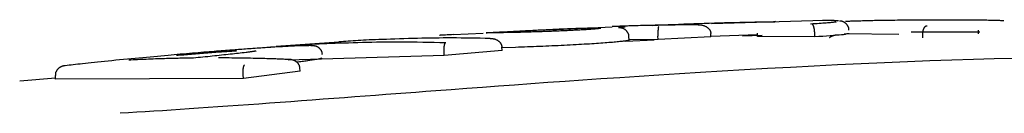
# Model space of a CAD drawing. Extents: x -4218 to 12090, y -2988 to 3298.
# Drawn here: x 3005 to 3032, y 777 to 780 of the extents above; entities that cross this region are included whole.
import ezdxf

# ---------------------------------------------------------------- set-up
doc = ezdxf.new("R2010")
doc.units = 0

msp = doc.modelspace()

# ---------------------------------------------------------------- linework, layer by layer
at = {"color": 7, "linetype": 'Continuous'}
for p, q in [((3027.187, 779.83), (3024.018, 779.739)), ((3025.64, 779.795), (3025.819, 779.803)), ((3027.549, 779.793), (3027.55, 779.793)), ((3021.224, 779.641), (3019.463, 779.556)), ((3021.417, 779.648), (3021.59, 779.656)), ((3031.53, 779.457), (3031.53, 779.557)), ((3013.536, 779.22), (3011.777, 779.099)), ((3017.594, 779.464), (3016.755, 779.424)), ((3022.406, 779.275), (3021.611, 779.24)), ((3021.696, 779.28), (3021.635, 779.26)), ((3021.698, 779.277), (3021.694, 779.378)), ((3022.514, 779.296), (3021.726, 779.292)), ((3022.514, 779.296), (3022.511, 779.395)), ((3024.001, 779.369), (3022.514, 779.296)), ((3024.001, 779.369), (3023.999, 779.469)), ((3025.309, 779.43), (3024.001, 779.38)), ((3025.439, 779.412), (3024.892, 779.387)), ((3025.31, 779.378), (3025.309, 779.477)), ((3026.921, 779.369), (3025.31, 779.378)), ((3026.921, 779.369), (3026.92, 779.469)), ((3029.282, 779.434), (3027.762, 779.454)), ((3027.821, 779.461), (3027.886, 779.468)), ((3029.961, 779.344), (3029.96, 779.444)), ((3016.503, 778.843), (3016.498, 778.943)), ((3018.126, 778.989), (3016.503, 778.843)), ((3018.126, 778.989), (3018.121, 779.089)), ((3018.508, 779.075), (3018.122, 779.065)), ((3016.503, 778.843), (3012.108, 778.714)), ((3013.063, 778.773), (3012.921, 778.738)), ((3012.448, 778.403), (3010.853, 778.202)), ((3012.448, 778.403), (3012.442, 778.502)), ((3005.571, 778.21), (3004.562, 778.122)), ((3005.573, 778.183), (3005.564, 778.283)), ((3010.853, 778.202), (3005.573, 778.183)), ((3010.853, 778.202), (3010.846, 778.301))]:
    msp.add_line(p, q, dxfattribs=at)
for points in [[(3022.368, 779.693), (3022.513, 779.7), (3022.658, 779.707), (3022.803, 779.714), (3022.947, 779.721), (3023.092, 779.728), (3023.236, 779.734), (3023.381, 779.74), (3023.525, 779.746), (3023.668, 779.751), (3023.812, 779.756), (3023.955, 779.76), (3024.099, 779.764), (3024.241, 779.768), (3024.384, 779.771), (3024.526, 779.775), (3024.669, 779.778), (3024.81, 779.781), (3024.952, 779.783), (3025.094, 779.786), (3025.235, 779.789), (3025.376, 779.791), (3025.517, 779.794), (3025.658, 779.796), (3025.799, 779.798)], [(3025.819, 779.803), (3025.775, 779.797), (3025.763, 779.794)], [(3027.52, 779.789), (3027.516, 779.788), (3027.511, 779.787), (3027.506, 779.786), (3027.499, 779.785), (3027.492, 779.784), (3027.483, 779.783), (3027.472, 779.782), (3027.459, 779.78), (3027.443, 779.778), (3027.425, 779.776), (3027.404, 779.774), (3027.379, 779.772), (3027.351, 779.769), (3027.32, 779.766), (3027.284, 779.763), (3027.244, 779.76), (3027.199, 779.756), (3027.15, 779.752), (3027.098, 779.749), (3027.043, 779.745), (3026.986, 779.741), (3026.926, 779.737), (3026.866, 779.733), (3026.805, 779.729)], [(3027.586, 779.82), (3027.563, 779.821), (3027.541, 779.823), (3027.518, 779.825), (3027.494, 779.826), (3027.47, 779.827), (3027.445, 779.828), (3027.419, 779.829), (3027.391, 779.83), (3027.363, 779.831), (3027.333, 779.831), (3027.302, 779.831), (3027.27, 779.83), (3027.238, 779.83), (3027.205, 779.83), (3027.171, 779.829), (3027.138, 779.828)], [(3027.879, 779.562), (3027.88, 779.566), (3027.881, 779.571), (3027.881, 779.576), (3027.882, 779.58), (3027.882, 779.586), (3027.882, 779.591), (3027.882, 779.597), (3027.881, 779.603), (3027.88, 779.609), (3027.878, 779.616), (3027.876, 779.623), (3027.873, 779.631), (3027.87, 779.639), (3027.867, 779.647), (3027.863, 779.655), (3027.859, 779.663), (3027.854, 779.672), (3027.85, 779.68), (3027.845, 779.688), (3027.84, 779.696), (3027.834, 779.704), (3027.829, 779.712), (3027.823, 779.719), (3027.817, 779.726), (3027.811, 779.733), (3027.805, 779.739), (3027.799, 779.745), (3027.793, 779.751), (3027.787, 779.756), (3027.781, 779.76), (3027.775, 779.765), (3027.769, 779.769), (3027.763, 779.773), (3027.757, 779.776), (3027.752, 779.78), (3027.746, 779.783), (3027.741, 779.785), (3027.735, 779.788), (3027.73, 779.791), (3027.725, 779.793), (3027.72, 779.795), (3027.714, 779.797), (3027.709, 779.799), (3027.704, 779.801), (3027.699, 779.802), (3027.695, 779.804), (3027.69, 779.805), (3027.685, 779.807), (3027.68, 779.808), (3027.676, 779.809), (3027.671, 779.81), (3027.666, 779.811), (3027.662, 779.812), (3027.658, 779.813), (3027.653, 779.813), (3027.649, 779.814), (3027.645, 779.815), (3027.641, 779.815), (3027.637, 779.815), (3027.633, 779.816), (3027.63, 779.816), (3027.626, 779.817), (3027.622, 779.817), (3027.618, 779.817)], [(3027.787, 779.811), (3027.805, 779.812), (3027.823, 779.813), (3027.843, 779.814), (3027.864, 779.815), (3027.886, 779.816), (3027.911, 779.817), (3027.939, 779.818), (3027.97, 779.819), (3028.005, 779.821), (3028.043, 779.822), (3028.084, 779.823), (3028.127, 779.824), (3028.172, 779.825), (3028.218, 779.826), (3028.265, 779.828), (3028.313, 779.829)], [(3028.313, 779.829), (3028.352, 779.83), (3028.392, 779.831), (3028.432, 779.832), (3028.472, 779.833), (3028.514, 779.834), (3028.558, 779.835), (3028.602, 779.836), (3028.649, 779.837), (3028.698, 779.838), (3028.749, 779.838), (3028.803, 779.839), (3028.859, 779.84), (3028.917, 779.841), (3028.978, 779.842), (3029.041, 779.843), (3029.106, 779.844), (3029.174, 779.845), (3029.245, 779.846), (3029.317, 779.847), (3029.391, 779.847), (3029.466, 779.848), (3029.542, 779.849), (3029.619, 779.85), (3029.696, 779.85)], [(3029.696, 779.85), (3029.771, 779.851), (3029.846, 779.851), (3029.921, 779.852), (3029.996, 779.852), (3030.072, 779.852), (3030.147, 779.853), (3030.223, 779.853), (3030.298, 779.853), (3030.374, 779.854), (3030.45, 779.854), (3030.525, 779.854), (3030.6, 779.854), (3030.674, 779.854), (3030.747, 779.854), (3030.818, 779.853), (3030.888, 779.853), (3030.956, 779.853), (3031.022, 779.853), (3031.086, 779.852), (3031.15, 779.852), (3031.213, 779.852), (3031.274, 779.851), (3031.336, 779.851), (3031.397, 779.85)], [(3031.397, 779.85), (3031.437, 779.85), (3031.477, 779.849), (3031.517, 779.849), (3031.558, 779.849), (3031.598, 779.848), (3031.639, 779.848), (3031.68, 779.847), (3031.721, 779.846), (3031.763, 779.846), (3031.804, 779.845), (3031.845, 779.844), (3031.886, 779.844), (3031.925, 779.843), (3031.963, 779.842), (3031.999, 779.841), (3032.033, 779.84), (3032.064, 779.838), (3032.093, 779.837), (3032.12, 779.836), (3032.146, 779.835), (3032.17, 779.833), (3032.194, 779.832), (3032.216, 779.83), (3032.239, 779.829)], [(3017.683, 779.486), (3017.697, 779.487), (3017.711, 779.488), (3017.726, 779.489), (3017.744, 779.491), (3017.764, 779.492), (3017.786, 779.494), (3017.813, 779.495), (3017.844, 779.497), (3017.879, 779.499), (3017.919, 779.501), (3017.962, 779.504), (3018.009, 779.506), (3018.059, 779.509), (3018.111, 779.512), (3018.165, 779.515), (3018.221, 779.517), (3018.278, 779.52), (3018.335, 779.523), (3018.393, 779.526), (3018.451, 779.529), (3018.508, 779.532), (3018.566, 779.535), (3018.623, 779.538), (3018.679, 779.541), (3018.734, 779.543), (3018.788, 779.546), (3018.841, 779.549), (3018.893, 779.551), (3018.945, 779.554), (3018.996, 779.556), (3019.047, 779.559), (3019.098, 779.561)], [(3018.566, 779.497), (3018.497, 779.495), (3018.429, 779.494), (3018.361, 779.492), (3018.295, 779.491), (3018.23, 779.489), (3018.168, 779.488), (3018.109, 779.487), (3018.053, 779.486), (3018, 779.485), (3017.952, 779.484), (3017.907, 779.483), (3017.866, 779.483), (3017.83, 779.482), (3017.798, 779.482), (3017.77, 779.482), (3017.747, 779.482), (3017.729, 779.482), (3017.715, 779.482), (3017.704, 779.483), (3017.696, 779.483), (3017.691, 779.484), (3017.687, 779.484), (3017.685, 779.485), (3017.683, 779.486)], [(3019.295, 779.518), (3019.259, 779.516), (3019.223, 779.515), (3019.187, 779.514), (3019.151, 779.513), (3019.116, 779.512), (3019.081, 779.511), (3019.047, 779.51), (3019.013, 779.509), (3018.98, 779.508), (3018.948, 779.507), (3018.916, 779.506), (3018.885, 779.505), (3018.855, 779.504), (3018.826, 779.503), (3018.797, 779.502), (3018.77, 779.502), (3018.742, 779.501), (3018.716, 779.5), (3018.69, 779.5), (3018.665, 779.499), (3018.64, 779.498), (3018.615, 779.498), (3018.591, 779.497), (3018.566, 779.497)], [(3019.05, 779.51), (3019.052, 779.515), (3019.055, 779.521), (3019.057, 779.526), (3019.06, 779.531), (3019.062, 779.536), (3019.065, 779.54), (3019.067, 779.544), (3019.07, 779.548), (3019.072, 779.551), (3019.074, 779.553), (3019.077, 779.555), (3019.079, 779.556), (3019.081, 779.558), (3019.083, 779.558), (3019.085, 779.559), (3019.087, 779.56), (3019.088, 779.56), (3019.09, 779.56), (3019.091, 779.561), (3019.093, 779.561), (3019.094, 779.561), (3019.095, 779.561), (3019.097, 779.561), (3019.098, 779.561)], [(3019.098, 779.561), (3019.143, 779.564), (3019.189, 779.566), (3019.234, 779.568), (3019.279, 779.571), (3019.325, 779.573), (3019.37, 779.576), (3019.416, 779.578), (3019.462, 779.58), (3019.507, 779.582), (3019.553, 779.585), (3019.599, 779.587), (3019.645, 779.589), (3019.691, 779.591), (3019.737, 779.593), (3019.783, 779.595), (3019.829, 779.597), (3019.875, 779.599), (3019.921, 779.601), (3019.968, 779.602), (3020.014, 779.604), (3020.06, 779.606), (3020.107, 779.608), (3020.153, 779.609), (3020.2, 779.611)], [(3020.569, 779.579), (3020.54, 779.577), (3020.51, 779.575), (3020.48, 779.573), (3020.45, 779.571), (3020.418, 779.569), (3020.386, 779.567), (3020.353, 779.565), (3020.319, 779.563), (3020.283, 779.561), (3020.246, 779.559), (3020.208, 779.557), (3020.168, 779.555), (3020.128, 779.553), (3020.087, 779.551), (3020.045, 779.549), (3020.002, 779.546), (3019.959, 779.544), (3019.915, 779.542), (3019.87, 779.54), (3019.826, 779.538), (3019.781, 779.536), (3019.736, 779.534), (3019.692, 779.533), (3019.647, 779.531), (3019.602, 779.529), (3019.558, 779.527), (3019.514, 779.526), (3019.47, 779.524), (3019.426, 779.522), (3019.382, 779.521), (3019.339, 779.519), (3019.295, 779.518)], [(3020.2, 779.611), (3020.244, 779.613), (3020.288, 779.614), (3020.331, 779.615), (3020.374, 779.616), (3020.416, 779.618), (3020.457, 779.619), (3020.496, 779.62), (3020.534, 779.621), (3020.57, 779.621), (3020.604, 779.622), (3020.636, 779.622), (3020.666, 779.623), (3020.694, 779.623), (3020.72, 779.623), (3020.745, 779.623), (3020.768, 779.623), (3020.789, 779.622), (3020.808, 779.622), (3020.826, 779.621), (3020.842, 779.621), (3020.858, 779.62), (3020.873, 779.619), (3020.888, 779.619), (3020.902, 779.618)], [(3020.774, 779.596), (3020.764, 779.595), (3020.754, 779.594), (3020.743, 779.593), (3020.733, 779.592), (3020.722, 779.591), (3020.71, 779.59), (3020.698, 779.589), (3020.686, 779.588), (3020.673, 779.587), (3020.659, 779.586), (3020.645, 779.584), (3020.63, 779.583), (3020.615, 779.582), (3020.6, 779.581), (3020.584, 779.58), (3020.569, 779.579)], [(3020.863, 779.605), (3020.863, 779.605), (3020.864, 779.605), (3020.864, 779.606), (3020.864, 779.606), (3020.864, 779.606), (3020.864, 779.606), (3020.864, 779.605), (3020.863, 779.605), (3020.861, 779.605), (3020.86, 779.605), (3020.857, 779.604), (3020.855, 779.604), (3020.851, 779.604), (3020.847, 779.603), (3020.843, 779.602), (3020.837, 779.602), (3020.831, 779.601), (3020.824, 779.6), (3020.817, 779.6), (3020.809, 779.599), (3020.801, 779.598), (3020.792, 779.597), (3020.783, 779.597), (3020.774, 779.596)], [(3021.771, 779.679), (3021.733, 779.678), (3021.695, 779.677), (3021.657, 779.675), (3021.62, 779.674), (3021.583, 779.673), (3021.547, 779.672), (3021.512, 779.671), (3021.477, 779.669), (3021.443, 779.668), (3021.41, 779.667), (3021.378, 779.665), (3021.346, 779.664), (3021.315, 779.662), (3021.284, 779.661), (3021.254, 779.659), (3021.223, 779.658)], [(3021.692, 779.377), (3021.692, 779.382), (3021.693, 779.387), (3021.693, 779.393), (3021.693, 779.399), (3021.693, 779.404), (3021.693, 779.41), (3021.692, 779.416), (3021.691, 779.423), (3021.69, 779.429), (3021.688, 779.436), (3021.686, 779.443), (3021.683, 779.451), (3021.68, 779.458), (3021.676, 779.466), (3021.673, 779.474), (3021.668, 779.481), (3021.664, 779.489), (3021.659, 779.497), (3021.654, 779.504), (3021.649, 779.512), (3021.644, 779.519), (3021.638, 779.526), (3021.633, 779.533), (3021.627, 779.54), (3021.621, 779.546), (3021.615, 779.551), (3021.609, 779.557), (3021.603, 779.562), (3021.598, 779.567), (3021.592, 779.571), (3021.586, 779.575), (3021.58, 779.579), (3021.574, 779.583), (3021.569, 779.586), (3021.563, 779.589), (3021.558, 779.592), (3021.553, 779.595), (3021.548, 779.597), (3021.542, 779.6), (3021.538, 779.602), (3021.533, 779.604), (3021.528, 779.605), (3021.523, 779.607), (3021.519, 779.609), (3021.514, 779.61), (3021.51, 779.611), (3021.506, 779.613), (3021.501, 779.614), (3021.497, 779.615), (3021.492, 779.616), (3021.488, 779.617), (3021.483, 779.618), (3021.479, 779.619), (3021.474, 779.62), (3021.47, 779.621), (3021.466, 779.621), (3021.462, 779.622), (3021.459, 779.623), (3021.455, 779.623), (3021.451, 779.623), (3021.448, 779.624), (3021.444, 779.624), (3021.44, 779.625), (3021.437, 779.625), (3021.433, 779.625), (3021.429, 779.625), (3021.425, 779.626), (3021.421, 779.626), (3021.416, 779.626), (3021.412, 779.626), (3021.408, 779.627), (3021.404, 779.627)], [(3023.639, 779.71), (3023.545, 779.709), (3023.451, 779.709), (3023.358, 779.708), (3023.266, 779.707), (3023.174, 779.706), (3023.084, 779.705), (3022.996, 779.704), (3022.909, 779.703), (3022.825, 779.702), (3022.743, 779.701), (3022.662, 779.7), (3022.584, 779.699), (3022.508, 779.697), (3022.433, 779.696), (3022.361, 779.694), (3022.29, 779.693), (3022.221, 779.691), (3022.154, 779.689), (3022.088, 779.688), (3022.023, 779.686), (3021.959, 779.684), (3021.896, 779.683), (3021.833, 779.681), (3021.771, 779.679)], [(3022.532, 779.655), (3022.531, 779.655), (3022.531, 779.655), (3022.53, 779.655), (3022.53, 779.655), (3022.53, 779.654), (3022.529, 779.654), (3022.528, 779.653), (3022.528, 779.652), (3022.527, 779.651), (3022.527, 779.65), (3022.526, 779.648), (3022.525, 779.647), (3022.524, 779.645), (3022.523, 779.642), (3022.523, 779.639), (3022.522, 779.635), (3022.521, 779.631), (3022.52, 779.627), (3022.519, 779.622), (3022.518, 779.616), (3022.518, 779.61), (3022.517, 779.604), (3022.516, 779.598), (3022.515, 779.591), (3022.515, 779.583), (3022.514, 779.576), (3022.513, 779.568), (3022.513, 779.56), (3022.512, 779.552), (3022.512, 779.544), (3022.512, 779.536), (3022.511, 779.528), (3022.511, 779.519), (3022.511, 779.511), (3022.511, 779.503), (3022.51, 779.494), (3022.51, 779.486), (3022.51, 779.478), (3022.51, 779.47), (3022.51, 779.461), (3022.51, 779.453), (3022.51, 779.445), (3022.51, 779.437), (3022.511, 779.428), (3022.511, 779.42), (3022.511, 779.412), (3022.511, 779.404), (3022.511, 779.395)], [(3023.639, 779.71), (3023.644, 779.71), (3023.649, 779.71), (3023.654, 779.71), (3023.66, 779.71), (3023.666, 779.71), (3023.672, 779.71), (3023.679, 779.71), (3023.687, 779.709), (3023.695, 779.709), (3023.704, 779.708), (3023.713, 779.707), (3023.723, 779.706), (3023.733, 779.705), (3023.744, 779.703), (3023.756, 779.7), (3023.767, 779.697), (3023.779, 779.694), (3023.792, 779.69), (3023.804, 779.686), (3023.817, 779.681), (3023.83, 779.676), (3023.842, 779.671), (3023.854, 779.665), (3023.866, 779.659), (3023.877, 779.652), (3023.888, 779.645), (3023.898, 779.638), (3023.908, 779.631), (3023.917, 779.623), (3023.926, 779.615), (3023.934, 779.608), (3023.941, 779.6), (3023.949, 779.592), (3023.955, 779.584), (3023.961, 779.576), (3023.967, 779.568), (3023.972, 779.56), (3023.976, 779.552), (3023.98, 779.543), (3023.984, 779.535), (3023.987, 779.527), (3023.989, 779.519), (3023.992, 779.511), (3023.993, 779.502), (3023.995, 779.494), (3023.996, 779.486), (3023.998, 779.477), (3023.999, 779.469)], [(3026.92, 779.469), (3026.92, 779.477), (3026.919, 779.485), (3026.919, 779.494), (3026.919, 779.502), (3026.918, 779.51), (3026.918, 779.519), (3026.917, 779.527), (3026.916, 779.535), (3026.916, 779.544), (3026.915, 779.552), (3026.914, 779.56), (3026.913, 779.569), (3026.912, 779.577), (3026.91, 779.585), (3026.909, 779.594), (3026.907, 779.602), (3026.906, 779.61), (3026.904, 779.618), (3026.902, 779.626), (3026.9, 779.635), (3026.898, 779.642), (3026.896, 779.65), (3026.894, 779.658), (3026.891, 779.665), (3026.889, 779.672), (3026.886, 779.678), (3026.883, 779.685), (3026.88, 779.69), (3026.878, 779.696), (3026.875, 779.701), (3026.872, 779.705), (3026.869, 779.709), (3026.867, 779.713), (3026.864, 779.716), (3026.862, 779.719), (3026.859, 779.721), (3026.857, 779.723), (3026.855, 779.724), (3026.853, 779.725), (3026.851, 779.726), (3026.849, 779.727), (3026.848, 779.728), (3026.846, 779.728), (3026.845, 779.729), (3026.843, 779.729), (3026.842, 779.729), (3026.841, 779.729), (3026.84, 779.729)], [(3031.566, 779.501), (3031.515, 779.502), (3031.464, 779.502), (3031.413, 779.502), (3031.361, 779.503), (3031.309, 779.503), (3031.255, 779.503), (3031.201, 779.504), (3031.146, 779.504), (3031.089, 779.504), (3031.031, 779.505), (3030.971, 779.505), (3030.911, 779.505), (3030.85, 779.505), (3030.788, 779.505), (3030.726, 779.505), (3030.663, 779.505), (3030.599, 779.505), (3030.535, 779.505), (3030.471, 779.505), (3030.406, 779.505), (3030.342, 779.505), (3030.277, 779.505), (3030.212, 779.505), (3030.148, 779.504), (3030.083, 779.504), (3030.019, 779.504), (3029.955, 779.504), (3029.89, 779.503), (3029.826, 779.503), (3029.762, 779.502), (3029.698, 779.502), (3029.634, 779.502)], [(3029.96, 779.444), (3029.961, 779.453), (3029.961, 779.462), (3029.961, 779.471), (3029.962, 779.48), (3029.962, 779.489), (3029.963, 779.498), (3029.964, 779.507), (3029.965, 779.516), (3029.966, 779.524), (3029.968, 779.533), (3029.969, 779.541), (3029.971, 779.549), (3029.973, 779.557), (3029.975, 779.565), (3029.978, 779.573), (3029.98, 779.58), (3029.983, 779.588), (3029.986, 779.595), (3029.989, 779.602), (3029.992, 779.608), (3029.995, 779.615), (3029.998, 779.621), (3030.002, 779.628), (3030.005, 779.634), (3030.009, 779.639), (3030.013, 779.645), (3030.017, 779.65), (3030.022, 779.655), (3030.026, 779.66), (3030.03, 779.664), (3030.034, 779.668), (3030.038, 779.671), (3030.042, 779.674), (3030.046, 779.676), (3030.05, 779.678), (3030.054, 779.68), (3030.057, 779.681), (3030.061, 779.682), (3030.064, 779.683), (3030.067, 779.684), (3030.07, 779.684), (3030.073, 779.684), (3030.075, 779.684), (3030.077, 779.685), (3030.08, 779.685), (3030.082, 779.684), (3030.084, 779.684), (3030.086, 779.684)], [(3011.122, 779.051), (3011.187, 779.056), (3011.254, 779.061), (3011.321, 779.066), (3011.39, 779.071), (3011.461, 779.076), (3011.534, 779.082), (3011.611, 779.088), (3011.691, 779.094), (3011.775, 779.1), (3011.863, 779.107), (3011.953, 779.114), (3012.046, 779.121), (3012.139, 779.128), (3012.234, 779.134), (3012.328, 779.141), (3012.421, 779.147), (3012.513, 779.152), (3012.605, 779.158), (3012.697, 779.163), (3012.79, 779.167), (3012.886, 779.172), (3012.985, 779.176), (3013.088, 779.181), (3013.196, 779.185), (3013.311, 779.19), (3013.43, 779.194), (3013.554, 779.199), (3013.681, 779.203), (3013.811, 779.207), (3013.943, 779.211), (3014.075, 779.215), (3014.207, 779.219), (3014.338, 779.222), (3014.469, 779.225), (3014.6, 779.227), (3014.732, 779.229), (3014.865, 779.231), (3015.001, 779.232), (3015.141, 779.233), (3015.284, 779.232), (3015.431, 779.232), (3015.583, 779.23), (3015.737, 779.228), (3015.895, 779.226), (3016.055, 779.223), (3016.217, 779.22), (3016.379, 779.217), (3016.543, 779.214)], [(3017.789, 779.326), (3017.651, 779.328), (3017.515, 779.33), (3017.378, 779.332), (3017.243, 779.334), (3017.11, 779.336), (3016.978, 779.338), (3016.848, 779.339), (3016.721, 779.339), (3016.597, 779.339), (3016.475, 779.339), (3016.354, 779.338), (3016.234, 779.337), (3016.115, 779.335), (3015.994, 779.333), (3015.872, 779.33), (3015.749, 779.328), (3015.622, 779.324), (3015.495, 779.321), (3015.367, 779.317), (3015.24, 779.313), (3015.115, 779.309), (3014.994, 779.305), (3014.877, 779.301), (3014.767, 779.297), (3014.663, 779.293), (3014.566, 779.29), (3014.474, 779.286), (3014.388, 779.283), (3014.306, 779.279), (3014.228, 779.275), (3014.152, 779.271), (3014.079, 779.267), (3014.008, 779.263), (3013.938, 779.258), (3013.869, 779.254), (3013.801, 779.249), (3013.734, 779.244), (3013.667, 779.239), (3013.601, 779.234), (3013.535, 779.229)], [(3016.755, 779.435), (3016.709, 779.432), (3016.665, 779.43), (3016.621, 779.428), (3016.58, 779.426), (3016.541, 779.423), (3016.505, 779.421), (3016.474, 779.42), (3016.447, 779.418), (3016.425, 779.417), (3016.408, 779.416), (3016.395, 779.415), (3016.385, 779.414), (3016.378, 779.413), (3016.373, 779.413), (3016.369, 779.412), (3016.366, 779.412)], [(3016.498, 778.943), (3016.498, 778.95), (3016.498, 778.958), (3016.498, 778.966), (3016.497, 778.974), (3016.497, 778.982), (3016.497, 778.99), (3016.497, 778.998), (3016.497, 779.006), (3016.497, 779.014), (3016.497, 779.022), (3016.497, 779.03), (3016.498, 779.038), (3016.498, 779.047), (3016.499, 779.055), (3016.499, 779.063), (3016.5, 779.072), (3016.5, 779.08), (3016.501, 779.088), (3016.502, 779.097), (3016.503, 779.105), (3016.504, 779.113), (3016.505, 779.122), (3016.507, 779.13), (3016.508, 779.137), (3016.51, 779.145), (3016.511, 779.152), (3016.513, 779.159), (3016.514, 779.166), (3016.516, 779.172), (3016.518, 779.178), (3016.52, 779.183), (3016.522, 779.188), (3016.523, 779.192), (3016.525, 779.196), (3016.527, 779.199), (3016.528, 779.201), (3016.53, 779.204), (3016.532, 779.206), (3016.533, 779.207), (3016.534, 779.209), (3016.536, 779.21), (3016.537, 779.211), (3016.538, 779.212), (3016.539, 779.212), (3016.54, 779.213), (3016.541, 779.213), (3016.542, 779.214), (3016.543, 779.214)], [(3017.789, 779.326), (3017.793, 779.326), (3017.797, 779.326), (3017.802, 779.326), (3017.807, 779.326), (3017.812, 779.326), (3017.817, 779.326), (3017.823, 779.326), (3017.829, 779.326), (3017.836, 779.325), (3017.844, 779.325), (3017.852, 779.324), (3017.861, 779.323), (3017.87, 779.322), (3017.879, 779.32), (3017.889, 779.318), (3017.9, 779.316), (3017.91, 779.313), (3017.922, 779.31), (3017.933, 779.306), (3017.944, 779.302), (3017.956, 779.297), (3017.967, 779.292), (3017.978, 779.287), (3017.989, 779.281), (3018, 779.275), (3018.01, 779.268), (3018.019, 779.262), (3018.029, 779.254), (3018.038, 779.247), (3018.046, 779.24), (3018.054, 779.232), (3018.061, 779.224), (3018.069, 779.216), (3018.075, 779.208), (3018.081, 779.2), (3018.087, 779.192), (3018.092, 779.184), (3018.097, 779.175), (3018.101, 779.167), (3018.105, 779.158), (3018.108, 779.15), (3018.111, 779.141), (3018.113, 779.132), (3018.115, 779.124), (3018.117, 779.115), (3018.118, 779.106), (3018.12, 779.098), (3018.121, 779.089)], [(3021.635, 779.26), (3021.61, 779.257), (3021.586, 779.254), (3021.56, 779.251), (3021.533, 779.247), (3021.505, 779.244), (3021.474, 779.24), (3021.441, 779.237), (3021.404, 779.233), (3021.364, 779.229), (3021.322, 779.225), (3021.276, 779.221), (3021.229, 779.217), (3021.179, 779.213), (3021.129, 779.209), (3021.078, 779.204), (3021.026, 779.2)], [(3021.726, 779.292), (3021.725, 779.292), (3021.723, 779.292), (3021.722, 779.292), (3021.72, 779.292), (3021.719, 779.291), (3021.717, 779.291), (3021.716, 779.291), (3021.715, 779.291), (3021.713, 779.291), (3021.712, 779.291), (3021.71, 779.291), (3021.709, 779.291), (3021.708, 779.291), (3021.707, 779.291), (3021.705, 779.291), (3021.704, 779.291), (3021.703, 779.291), (3021.702, 779.291), (3021.701, 779.291), (3021.701, 779.291), (3021.7, 779.291), (3021.699, 779.291), (3021.698, 779.291), (3021.697, 779.291)], [(3027.801, 779.46), (3027.804, 779.456), (3027.804, 779.452), (3027.802, 779.449), (3027.793, 779.445), (3027.778, 779.441), (3027.753, 779.436), (3027.718, 779.431), (3027.67, 779.426), (3027.608, 779.42), (3027.533, 779.414), (3027.448, 779.407), (3027.353, 779.4), (3027.251, 779.392), (3027.144, 779.384), (3027.033, 779.377), (3026.921, 779.369)], [(3027.34, 779.349), (3027.345, 779.354), (3027.349, 779.358), (3027.354, 779.363), (3027.36, 779.368), (3027.365, 779.372), (3027.371, 779.377), (3027.377, 779.381), (3027.384, 779.385), (3027.392, 779.39), (3027.4, 779.393), (3027.408, 779.397), (3027.417, 779.401), (3027.426, 779.404), (3027.435, 779.407), (3027.445, 779.41), (3027.454, 779.413), (3027.463, 779.415), (3027.472, 779.417), (3027.481, 779.419), (3027.49, 779.421), (3027.498, 779.423), (3027.506, 779.424), (3027.513, 779.425), (3027.52, 779.426), (3027.526, 779.427), (3027.532, 779.428), (3027.537, 779.428), (3027.542, 779.428), (3027.547, 779.429), (3027.551, 779.429), (3027.556, 779.429), (3027.56, 779.429)], [(3010.526, 778.998), (3010.468, 778.993), (3010.41, 778.989), (3010.35, 778.984), (3010.29, 778.979), (3010.229, 778.975), (3010.165, 778.97), (3010.1, 778.965), (3010.033, 778.959), (3009.963, 778.954), (3009.89, 778.948), (3009.815, 778.942), (3009.739, 778.936), (3009.66, 778.929), (3009.58, 778.923), (3009.499, 778.916), (3009.417, 778.909), (3009.333, 778.902), (3009.249, 778.895), (3009.165, 778.887), (3009.079, 778.88), (3008.994, 778.873), (3008.908, 778.865), (3008.821, 778.858), (3008.735, 778.85)], [(3008.97, 778.852), (3009.021, 778.856), (3009.072, 778.861), (3009.124, 778.865), (3009.176, 778.87), (3009.229, 778.875), (3009.282, 778.879), (3009.336, 778.884), (3009.391, 778.888), (3009.446, 778.893), (3009.503, 778.898), (3009.56, 778.902), (3009.618, 778.907), (3009.676, 778.912), (3009.734, 778.916), (3009.792, 778.921), (3009.85, 778.925), (3009.908, 778.93), (3009.966, 778.934), (3010.022, 778.938), (3010.078, 778.942), (3010.133, 778.946), (3010.187, 778.95), (3010.24, 778.954), (3010.291, 778.957), (3010.34, 778.961), (3010.388, 778.964), (3010.435, 778.967), (3010.481, 778.97), (3010.526, 778.973), (3010.57, 778.975), (3010.614, 778.978), (3010.657, 778.981)], [(3011.789, 779.086), (3011.734, 779.083), (3011.679, 779.079), (3011.623, 779.076), (3011.568, 779.072), (3011.513, 779.068), (3011.457, 779.065), (3011.402, 779.061), (3011.346, 779.057), (3011.291, 779.054), (3011.236, 779.05), (3011.181, 779.046), (3011.126, 779.042), (3011.072, 779.038), (3011.018, 779.034), (3010.965, 779.031), (3010.914, 779.027), (3010.863, 779.023), (3010.813, 779.019), (3010.764, 779.016), (3010.716, 779.012), (3010.668, 779.008), (3010.621, 779.005), (3010.573, 779.001), (3010.527, 778.998)], [(3011.17, 778.967), (3011.163, 778.966), (3011.156, 778.964), (3011.149, 778.963), (3011.14, 778.961), (3011.131, 778.959), (3011.12, 778.957), (3011.108, 778.955), (3011.094, 778.953), (3011.078, 778.951), (3011.06, 778.948), (3011.04, 778.946), (3011.02, 778.943), (3010.998, 778.94), (3010.975, 778.938), (3010.952, 778.935), (3010.929, 778.932)], [(3011.213, 778.974), (3011.213, 778.974), (3011.213, 778.974), (3011.213, 778.975), (3011.213, 778.974), (3011.212, 778.974), (3011.211, 778.974), (3011.209, 778.974), (3011.207, 778.973), (3011.204, 778.973), (3011.2, 778.972), (3011.196, 778.971), (3011.192, 778.97), (3011.187, 778.969), (3011.181, 778.968), (3011.176, 778.967), (3011.17, 778.966)], [(3012.69, 779.123), (3012.669, 779.123), (3012.648, 779.123), (3012.626, 779.123), (3012.603, 779.122), (3012.58, 779.122), (3012.555, 779.122), (3012.529, 779.121), (3012.502, 779.12), (3012.472, 779.12), (3012.441, 779.119), (3012.407, 779.117), (3012.372, 779.116), (3012.334, 779.115), (3012.294, 779.113), (3012.252, 779.111), (3012.207, 779.109), (3012.16, 779.106), (3012.111, 779.104), (3012.061, 779.101), (3012.008, 779.098), (3011.955, 779.095), (3011.9, 779.092), (3011.845, 779.089), (3011.789, 779.086)], [(3013.072, 778.878), (3013.072, 778.885), (3013.073, 778.891), (3013.073, 778.898), (3013.072, 778.904), (3013.072, 778.911), (3013.071, 778.918), (3013.07, 778.925), (3013.069, 778.932), (3013.067, 778.939), (3013.064, 778.947), (3013.061, 778.954), (3013.058, 778.962), (3013.054, 778.97), (3013.05, 778.978), (3013.045, 778.985), (3013.04, 778.993), (3013.035, 779), (3013.03, 779.008), (3013.024, 779.015), (3013.019, 779.022), (3013.013, 779.029), (3013.007, 779.036), (3013, 779.042), (3012.994, 779.048), (3012.988, 779.054), (3012.982, 779.059), (3012.975, 779.064), (3012.969, 779.068), (3012.963, 779.073), (3012.957, 779.077), (3012.951, 779.08), (3012.945, 779.084), (3012.939, 779.087), (3012.933, 779.09), (3012.927, 779.092), (3012.922, 779.095), (3012.917, 779.097), (3012.911, 779.099), (3012.906, 779.101), (3012.901, 779.103), (3012.895, 779.105), (3012.89, 779.106), (3012.885, 779.108), (3012.88, 779.109), (3012.874, 779.11), (3012.868, 779.112), (3012.862, 779.113), (3012.856, 779.114), (3012.85, 779.115), (3012.843, 779.116), (3012.836, 779.117), (3012.829, 779.118), (3012.821, 779.119), (3012.814, 779.12), (3012.806, 779.121), (3012.799, 779.122), (3012.791, 779.122), (3012.784, 779.123), (3012.777, 779.123), (3012.769, 779.123), (3012.762, 779.123), (3012.755, 779.123), (3012.748, 779.124), (3012.741, 779.124), (3012.734, 779.124), (3012.727, 779.124), (3012.72, 779.124), (3012.713, 779.124), (3012.707, 779.124), (3012.7, 779.124), (3012.693, 779.124), (3012.687, 779.124)], [(3021.026, 779.2), (3020.965, 779.196), (3020.904, 779.191), (3020.843, 779.187), (3020.78, 779.183), (3020.717, 779.178), (3020.651, 779.174), (3020.583, 779.17), (3020.513, 779.165), (3020.441, 779.161), (3020.366, 779.157), (3020.288, 779.152), (3020.209, 779.148), (3020.128, 779.143), (3020.045, 779.139), (3019.962, 779.135), (3019.877, 779.131), (3019.791, 779.126), (3019.705, 779.122), (3019.618, 779.118), (3019.531, 779.114), (3019.444, 779.11), (3019.357, 779.107), (3019.27, 779.103), (3019.184, 779.1), (3019.098, 779.096), (3019.013, 779.093), (3018.928, 779.09), (3018.844, 779.087), (3018.76, 779.084), (3018.676, 779.081), (3018.592, 779.078), (3018.509, 779.075)], [(3008.735, 778.85), (3008.635, 778.841), (3008.535, 778.832), (3008.434, 778.823), (3008.332, 778.814), (3008.23, 778.804), (3008.127, 778.795), (3008.022, 778.785), (3007.916, 778.775), (3007.808, 778.765), (3007.699, 778.754), (3007.589, 778.744), (3007.479, 778.733), (3007.369, 778.723), (3007.261, 778.712), (3007.154, 778.701), (3007.05, 778.691), (3006.948, 778.68), (3006.849, 778.67), (3006.754, 778.66), (3006.662, 778.65), (3006.573, 778.641), (3006.489, 778.632), (3006.408, 778.623), (3006.332, 778.615), (3006.261, 778.607), (3006.193, 778.599), (3006.129, 778.592), (3006.068, 778.585), (3006.009, 778.578), (3005.951, 778.571), (3005.895, 778.565), (3005.84, 778.558)], [(3009.449, 778.774), (3009.402, 778.774), (3009.356, 778.773), (3009.309, 778.772), (3009.262, 778.772), (3009.214, 778.771), (3009.166, 778.77), (3009.117, 778.769), (3009.068, 778.768), (3009.017, 778.767), (3008.966, 778.766), (3008.913, 778.765), (3008.859, 778.763), (3008.804, 778.762), (3008.748, 778.76), (3008.69, 778.759), (3008.63, 778.757), (3008.569, 778.755), (3008.506, 778.753), (3008.442, 778.751), (3008.377, 778.749), (3008.312, 778.746), (3008.247, 778.744), (3008.182, 778.741), (3008.118, 778.739), (3008.055, 778.736), (3007.993, 778.734), (3007.931, 778.731), (3007.87, 778.728), (3007.81, 778.726), (3007.75, 778.723), (3007.69, 778.72), (3007.63, 778.717)], [(3010.929, 778.932), (3010.875, 778.926), (3010.821, 778.919), (3010.766, 778.913), (3010.711, 778.906), (3010.656, 778.9), (3010.599, 778.893), (3010.542, 778.887), (3010.483, 778.88), (3010.424, 778.874), (3010.363, 778.867), (3010.301, 778.861), (3010.238, 778.854), (3010.174, 778.847), (3010.11, 778.84), (3010.045, 778.834), (3009.979, 778.827), (3009.914, 778.82), (3009.848, 778.814), (3009.782, 778.807), (3009.715, 778.801), (3009.649, 778.794), (3009.582, 778.788), (3009.516, 778.781), (3009.449, 778.774)], [(3012.106, 778.735), (3012.064, 778.736), (3012.022, 778.738), (3011.98, 778.74), (3011.938, 778.742), (3011.895, 778.743), (3011.851, 778.745), (3011.806, 778.747), (3011.761, 778.749), (3011.714, 778.75), (3011.665, 778.752), (3011.615, 778.754), (3011.563, 778.755), (3011.509, 778.757), (3011.453, 778.759), (3011.394, 778.76), (3011.332, 778.762), (3011.267, 778.764), (3011.199, 778.765), (3011.129, 778.767), (3011.057, 778.768), (3010.984, 778.77), (3010.909, 778.771), (3010.834, 778.772), (3010.758, 778.774), (3010.682, 778.774), (3010.606, 778.775), (3010.531, 778.776), (3010.455, 778.777), (3010.379, 778.777), (3010.303, 778.778), (3010.228, 778.778), (3010.152, 778.779)], [(3012.442, 778.502), (3012.44, 778.511), (3012.439, 778.52), (3012.437, 778.528), (3012.435, 778.537), (3012.433, 778.546), (3012.431, 778.554), (3012.428, 778.563), (3012.424, 778.571), (3012.421, 778.58), (3012.416, 778.588), (3012.412, 778.596), (3012.406, 778.605), (3012.4, 778.613), (3012.394, 778.621), (3012.387, 778.629), (3012.38, 778.637), (3012.372, 778.644), (3012.364, 778.652), (3012.356, 778.659), (3012.347, 778.666), (3012.337, 778.673), (3012.328, 778.68), (3012.317, 778.686), (3012.307, 778.692), (3012.296, 778.698), (3012.285, 778.703), (3012.273, 778.708), (3012.262, 778.713), (3012.25, 778.717), (3012.239, 778.72), (3012.228, 778.723), (3012.217, 778.726), (3012.206, 778.728), (3012.196, 778.73), (3012.187, 778.732), (3012.177, 778.733), (3012.169, 778.734), (3012.161, 778.734), (3012.153, 778.735), (3012.146, 778.735), (3012.14, 778.735), (3012.134, 778.735), (3012.128, 778.735), (3012.123, 778.735), (3012.119, 778.735), (3012.114, 778.735), (3012.11, 778.735), (3012.106, 778.735)], [(3012.921, 778.738), (3012.888, 778.733), (3012.855, 778.727), (3012.822, 778.722), (3012.789, 778.717), (3012.755, 778.712), (3012.721, 778.707), (3012.687, 778.702), (3012.651, 778.697), (3012.615, 778.692), (3012.579, 778.687), (3012.541, 778.682), (3012.504, 778.677), (3012.466, 778.673), (3012.428, 778.668), (3012.389, 778.663), (3012.351, 778.659)], [(3032.536, 778.762), (3031.969, 778.749), (3031.383, 778.733), (3030.78, 778.714), (3030.16, 778.693), (3029.527, 778.669), (3028.88, 778.642), (3028.224, 778.613), (3027.563, 778.582), (3026.901, 778.548), (3026.241, 778.514), (3025.588, 778.478), (3024.946, 778.442), (3024.318, 778.405), (3023.707, 778.368), (3023.114, 778.331), (3022.538, 778.295), (3021.979, 778.259), (3021.436, 778.222), (3020.909, 778.187), (3020.396, 778.152), (3019.898, 778.117), (3019.413, 778.083), (3018.941, 778.049), (3018.479, 778.016), (3018.025, 777.983), (3017.579, 777.95), (3017.137, 777.917), (3016.699, 777.885), (3016.263, 777.853)], [(3005.84, 778.558), (3005.835, 778.558), (3005.83, 778.557), (3005.825, 778.557), (3005.82, 778.556), (3005.814, 778.556), (3005.809, 778.555), (3005.802, 778.554), (3005.796, 778.552), (3005.789, 778.551), (3005.782, 778.549), (3005.774, 778.547), (3005.766, 778.545), (3005.758, 778.543), (3005.749, 778.54), (3005.74, 778.536), (3005.731, 778.532), (3005.722, 778.528), (3005.712, 778.523), (3005.703, 778.518), (3005.693, 778.512), (3005.684, 778.506), (3005.675, 778.5), (3005.666, 778.493), (3005.657, 778.486), (3005.649, 778.479), (3005.641, 778.472), (3005.634, 778.465), (3005.627, 778.457), (3005.62, 778.45), (3005.614, 778.442), (3005.608, 778.434), (3005.602, 778.426), (3005.597, 778.417), (3005.592, 778.409), (3005.587, 778.401), (3005.583, 778.392), (3005.579, 778.383), (3005.576, 778.374), (3005.573, 778.366), (3005.571, 778.357), (3005.569, 778.347), (3005.567, 778.338), (3005.566, 778.329), (3005.565, 778.32), (3005.565, 778.311), (3005.565, 778.301), (3005.564, 778.292), (3005.564, 778.283)], [(3010.846, 778.301), (3010.846, 778.309), (3010.846, 778.317), (3010.845, 778.325), (3010.845, 778.333), (3010.845, 778.341), (3010.844, 778.349), (3010.844, 778.357), (3010.844, 778.365), (3010.844, 778.373), (3010.844, 778.381), (3010.844, 778.389), (3010.844, 778.397), (3010.845, 778.406), (3010.845, 778.414), (3010.845, 778.423), (3010.846, 778.431), (3010.846, 778.44), (3010.847, 778.448), (3010.848, 778.457), (3010.849, 778.465), (3010.85, 778.474), (3010.851, 778.482), (3010.852, 778.491), (3010.853, 778.499), (3010.854, 778.507), (3010.856, 778.514), (3010.857, 778.521), (3010.859, 778.528), (3010.861, 778.535), (3010.862, 778.541), (3010.864, 778.547), (3010.866, 778.552), (3010.868, 778.556), (3010.869, 778.56), (3010.871, 778.564), (3010.872, 778.567), (3010.874, 778.569), (3010.875, 778.571), (3010.877, 778.573), (3010.878, 778.575), (3010.879, 778.576), (3010.881, 778.577), (3010.882, 778.578), (3010.883, 778.579), (3010.884, 778.58), (3010.885, 778.58), (3010.886, 778.581), (3010.886, 778.581)], [(3016.263, 777.853), (3015.984, 777.832), (3015.704, 777.811), (3015.424, 777.79), (3015.141, 777.769), (3014.858, 777.747), (3014.571, 777.726), (3014.282, 777.704), (3013.989, 777.682), (3013.693, 777.66), (3013.394, 777.638), (3013.093, 777.615), (3012.79, 777.593), (3012.487, 777.57), (3012.185, 777.548), (3011.883, 777.526), (3011.584, 777.504), (3011.287, 777.482), (3010.993, 777.461), (3010.704, 777.44), (3010.419, 777.42), (3010.138, 777.4), (3009.863, 777.381), (3009.593, 777.363), (3009.329, 777.345), (3009.072, 777.328), (3008.821, 777.311), (3008.575, 777.295), (3008.332, 777.28), (3008.093, 777.265), (3007.857, 777.25), (3007.622, 777.236), (3007.388, 777.221)]]:
    msp.add_lwpolyline(points, dxfattribs=at)

doc.saveas('drawing.dxf')
